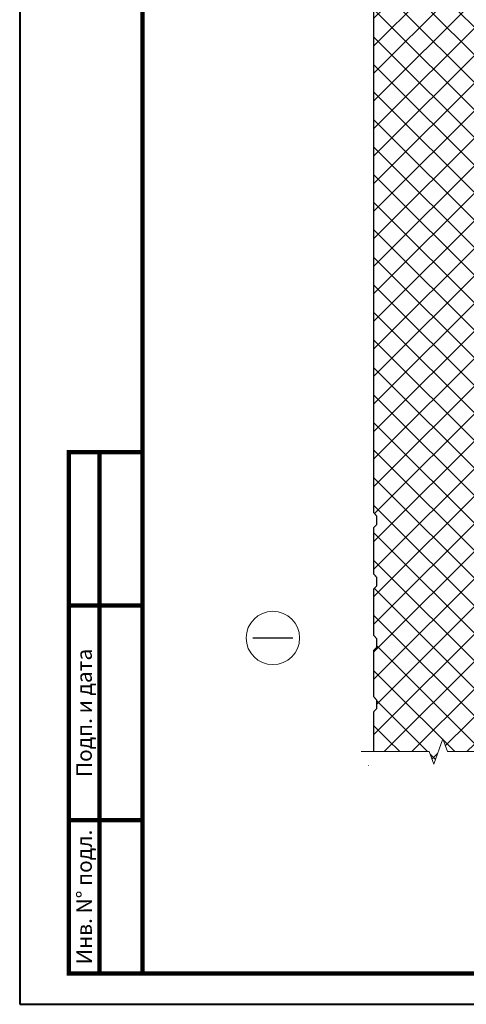
# Model space of a CAD drawing. Units: millimetres. Extents: x -1801 to 33100, y -44400 to 2974.
# Drawn here: x 15700 to 16428, y -9510 to -7905 of the extents above; entities that cross this region are included whole.
import ezdxf
from ezdxf import colors
from ezdxf.entities.mleader import LeaderData, LeaderLine
from ezdxf.enums import TextEntityAlignment as Align
from ezdxf.math import Vec2, Vec3

# ---------------------------------------------------------------- set-up
doc = ezdxf.new("R2010")
doc.units = ezdxf.units.MM
doc.layers.get('0').update_dxf_attribs({"lineweight": 30})
doc.layers.add('FP-XX-МАРКИ ПОМЕЩЕНИЙ', color=250, linetype='Continuous', lineweight=25)
doc.layers.add('TN-АННОТАЦИИ', color=7, linetype='Continuous', lineweight=20, true_color=0x000000)
doc.layers.add('TN-ТАБЛИЦЫ', color=7, linetype='Continuous', lineweight=40, true_color=0x000000)
doc.styles.get("Standard").update_dxf_attribs({"font": 'txt.shx'})
doc.styles.add('TN-Текст', font='isocpeur.ttf')

# ---------------------------------------------------------------- blocks, each defined once
blk = doc.blocks.new('*U171')
at = {"lineweight": 13}
h = blk.add_hatch(dxfattribs=at)
h.set_pattern_fill('ANSI37', color=8, scale=10)
h.set_pattern_definition([(45, (-60, 950), (-22.4506, 22.4506), []), (135, (-60, 950), (-22.4506, -22.4506), [])])
h.paths.add_polyline_path([(-65, 412.5), (-60, 407), (-60, 400), (-60, 393), (-65, 387.5), (-65, 312.5), (-60, 307), (-60, 300), (-60, 293), (-65, 287.5), (-65, 212.5), (-60, 207), (-60, 200), (-60, 193), (-65, 187.5), (-65, 112.5), (-60, 107), (-60, 100), (-60, 93), (-65, 87.5), (-65, 12.5), (-60, 7), (-60, 0), (66.5, 0), (70.2, -10.3), (76.2, 10), (79.9, 0), (140, 0), (140, 7), (145, 12.5), (145, 87.5), (140, 93), (140, 100), (140, 107), (145, 112.5), (145, 187.5), (140, 193), (140, 200), (140, 207), (145, 212.5), (145, 287.5), (140, 293), (140, 300), (140, 307), (145, 312.5), (145, 387.5), (140, 393), (140, 400), (140, 407), (145, 412.5), (145, 1475), (-65, 1475)])
at = {"color": 8, "lineweight": 18}
blk.add_line((150, 250.8), (150, 250), dxfattribs=at)
at = {"color": 8, "lineweight": 20, "const_width": 2}
for points in [[(-65, 1475), (-65, 412.5), (-60, 407), (-60, 400)], [(140, 400), (140, 407), (145, 412.5), (145, 1475), (-65, 1475)], [(-60, 400), (-60, 393), (-65, 387.5), (-65, 312.5), (-60, 307), (-60, 300)], [(140, 300), (140, 307), (145, 312.5), (145, 387.5), (140, 393), (140, 400)], [(-60, 300), (-60, 293), (-65, 287.5), (-65, 212.5), (-60, 207), (-60, 200)], [(140, 200), (140, 207), (145, 212.5), (145, 287.5), (140, 293), (140, 300)], [(-60, 200), (-60, 193), (-65, 187.5), (-65, 112.5), (-60, 107), (-60, 100)], [(140, 100), (140, 107), (145, 112.5), (145, 187.5), (140, 193), (140, 200)], [(-60, 100), (-60, 93), (-65, 87.5), (-65, 12.5), (-60, 7), (-60, 0)], [(140, 0), (140, 7), (145, 12.5), (145, 87.5), (140, 93), (140, 100)]]:
    blk.add_lwpolyline(points, dxfattribs=at)
at = {"color": 8, "lineweight": 20}
blk.add_lwpolyline([(-73.6, 0), (66.5, 0), (70.2, -10.3), (76.2, 10), (79.9, 0), (153.6, 0)], dxfattribs=at)
blk = doc.blocks.new('*U133')
blk.add_lwpolyline([(0, 0), (420, 0), (420, 297), (0, 297)], close=True)
at = {"const_width": 0.7}
for points in [[(20, 5), (415, 5), (415, 292), (20, 292)], [(8, 5), (20, 5), (20, 90), (8, 90)]]:
    blk.add_lwpolyline(points, close=True, dxfattribs=at)
for points in [[(13, 5), (13, 90)], [(20, 65), (8, 65)], [(20, 30), (8, 30)]]:
    blk.add_lwpolyline(points, dxfattribs=at)
at = {"color": 0, "style": 'TN-Текст'}
for s, p in [('Подп. и дата', (10.5, 47.5)), ('Инв. N%%D подл.', (10.5, 17.5))]:
    blk.add_text(s, height=2.5, rotation=90, dxfattribs=at).set_placement(p, align=Align.MIDDLE_CENTER)
at = {"color": 0, "lineweight": 30, "flags": 104}
blk.add_attdef('ФОРМА6', text='', height=3.5, dxfattribs=at).set_placement((350, 12.5), align=Align.MIDDLE_CENTER)
at = {"color": 0, "style": 'TN-Текст', "flags": 8}
blk.add_attdef('ЛИСТ__', text='', height=2.5, dxfattribs=at).set_placement((410, 9.5), align=Align.MIDDLE_CENTER)
blk.add_attdef('ФОРМАТ', (397, 1.5), '', height=2.5, dxfattribs=at)
blk = doc.blocks.new('*U123')
at = {"lineweight": 0}
blk.add_wipeout([(474, 67), (0, 67), (0, -905), (-206, -980), (206, -1130), (0, -1205), (0, -2189), (474, -2189), (474, -1205), (680, -1130), (268, -980), (474, -905)], dxfattribs=at).dxf.layer = 'FP-XX-МАРКИ ПОМЕЩЕНИЙ'
at = {"linetype": 'Continuous'}
blk.add_lwpolyline([(0, -2310), (0, -1205), (0, -1205), (206, -1130), (-206, -980), (0, -905), (0, 200)], dxfattribs=at)
blk = doc.blocks.new('_DotSmall')
at = {"color": 0, "linetype": 'ByBlock', "const_width": 0.5}
blk.add_lwpolyline([(-0.0625, 0, 1), (0.0625, 0, 1)], format="xyb", close=True, dxfattribs=at)

msp = doc.modelspace()

# ---------------------------------------------------------------- linework, layer by layer
at = {"color": 5, "lineweight": 30}
msp.add_lwpolyline([(16079.9, -8912.8), (16145.2, -8912.8)], dxfattribs=at)
at = {"color": 5, "lineweight": 13}
msp.add_circle((16112.5, -8912.8), 43.5, dxfattribs=at)

# ---------------------------------------------------------------- block references
msp.add_blockref('*U171', (16341.5, -9120.9))
at = {"layer": 'TN-ТАБЛИЦЫ', "color": 7, "xscale": 10, "yscale": 10, "zscale": 10}
msp.add_blockref('*U133', (15700, -9510), dxfattribs=at)

# ---------------------------------------------------------------- leaders
at = {"layer": 'TN-АННОТАЦИИ'}
ml = msp.add_multileader_mtext('Standard', dxfattribs=at)
ml.set_content('Ответная стальная\\Pпластина (по проекту)', color=256, style='TN-Текст')
ml.set_leader_properties(color=256, linetype='ByLayer', lineweight=-1)
ml.set_arrow_properties(name='DOTSMALL')
ml.build(insert=Vec2(0, 0))
ml.multileader.update_dxf_attribs({"text_left_attachment_type": 6, "text_right_attachment_type": 6, "dogleg_length": 100, "arrow_head_size": 50, "scale": 10})
ctx = ml.context
ctx.base_point, ctx.scale, ctx.char_height, ctx.arrow_head_size, ctx.landing_gap_size, ctx.plane_origin = Vec3(17224.5, -7830.7), 10, 25, 50, 0, Vec3(18210.9, -8825.1)
ctx.left_attachment, ctx.right_attachment, ctx.text_align_type = 6, 6, 1
notes = []
notes.append((ctx, [(0, (1, 1, 0), (17216.3, -7830.7), (1, 0), 8.18, [(1, [(16265.2, -7830.7)], 0, [])])]))
ctx.mtext.insert, ctx.mtext.alignment, ctx.mtext.line_spacing_style, ctx.mtext.flow_direction = Vec3(17402, -7798.2), 2, 2, 5
for ctx, leaders in notes:
    for number, flags, end, landing, length, lines in leaders:
        leader = LeaderData()
        leader.index, (leader.has_last_leader_line, leader.has_dogleg_vector, leader.attachment_direction) = number, flags
        leader.last_leader_point, leader.dogleg_vector, leader.dogleg_length = Vec3(end), Vec3(landing), length
        for number, points, colour, breaks in lines:
            line = LeaderLine()
            line.index, line.vertices, line.color, line.breaks = number, Vec3.list(points), colors.encode_raw_color(colour), breaks
            leader.lines.append(line)
        ctx.leaders.append(leader)

# ---------------------------------------------------------------- next in the draw order: block references
at = {"layer": 'TN-АННОТАЦИИ', "xscale": 0.1, "yscale": 0.1, "zscale": 0.1, "rotation": 270}
msp.add_blockref('*U123', (16487.5, -9097.8), dxfattribs=at)

doc.saveas('drawing.dxf')
